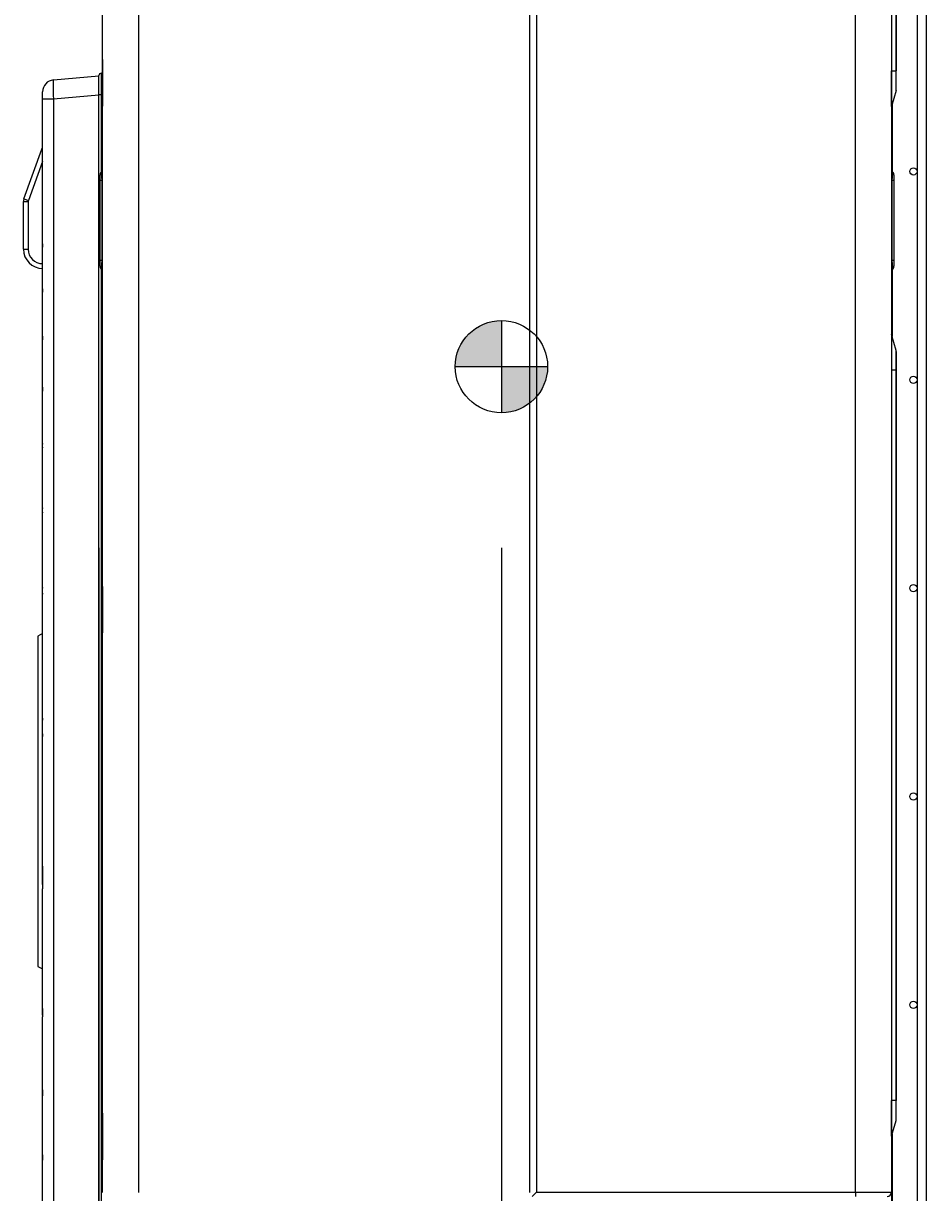
# Model space of a CAD drawing. Units: inches. Extents: x 94 to 9501, y 101 to 750.
# Drawn here: x 242 to 259, y 225 to 247 of the extents above; entities that cross this region are included whole.
import ezdxf

# ---------------------------------------------------------------- set-up
doc = ezdxf.new("R2010")
doc.units = ezdxf.units.IN
doc.header["$MEASUREMENT"] = 0
doc.layers.add('LG-Product', color=3, linetype='Continuous')
doc.styles.get("Standard").update_dxf_attribs({"font": 'arial.ttf'})
doc.dimstyles.get("Standard").update_dxf_attribs({"dimtxt": 0.18, "dimasz": 0.18, "dimexe": 0.18, "dimexo": 0.0625, "dimgap": 0.09, "dimtad": 0, "dimtih": 1, "dimtoh": 1, "dimdec": 4, "dimzin": 0, "dimdsep": 46, "dimtxsty": 'Standard', "dimcen": 0.09, "dimadec": 0, "dimazin": 0, "dimtfac": 1, "dimtdec": 4, "dimtofl": 0, "dimtmove": 0, "dimatfit": 3, "dimfxl": 1, "dimtolj": 1, "dimtzin": 0, "dimarcsym": 0})

# ---------------------------------------------------------------- blocks, each defined once
blk = doc.blocks.new('*D12')
at = {"color": 0, "lineweight": -2, "transparency": 16777216}
for p, q in [((3345.23, 3026.18), (3345.23, 2455.05)), ((3513.23, 3026.18), (3513.23, 2455.05)), ((3345.41, 2455.23), (3428.64, 2455.23)), ((3513.05, 2455.23), (3429.83, 2455.23))]:
    blk.add_line(p, q, dxfattribs=at)
at = {"color": 0, "transparency": 16777216}
for points in [[(3345.41, 2455.26), (3345.41, 2455.2), (3345.23, 2455.23)], [(3513.05, 2455.26), (3513.05, 2455.2), (3513.23, 2455.23)]]:
    blk.add_solid(points, dxfattribs=at)
at = {"layer": 'Defpoints', "color": 0, "transparency": 16777216}
for p in [(3345.23, 3026.24), (3513.23, 3026.24), (3513.23, 2455.23)]:
    blk.add_point(p, dxfattribs=at)
at = {"color": 0, "transparency": 16777216, "insert": (3429.23, 2455.23), "char_height": 0.18, "attachment_point": 5}
blk.add_mtext('\\A1;168.0000', dxfattribs=at)
blk = doc.blocks.new('ODU')
h = blk.add_hatch(color=256)
h.dxf.hatch_style = 1
h.paths.add_polyline_path([(3513.23227, 3101.90312), (3513.23227, 3121.17098, 0.414213562), (3493.96442, 3101.90312)])
h = blk.add_hatch(color=256)
h.dxf.hatch_style = 1
h.paths.add_polyline_path([(3513.23227, 3082.63527, 0.414213562), (3532.50012, 3101.90312), (3513.23227, 3101.90312)])
for p, q in [((3513.23227, 3121.17098), (3513.23227, 3082.63527)), ((3493.96442, 3101.90312), (3532.50012, 3101.90312))]:
    blk.add_line(p, q)
blk.add_circle((3513.23227, 3101.90312), 19.26785)
blk.add_circle((3513.23227, 3101.90312), 19.26785)
at = {"layer": 'LG-Product'}
for p, q in [((3361.73227, 3908.80312), (3361.73227, 2757.00312)), ((3525.13227, 2757.00312), (3525.13227, 3908.80312)), ((3527.83227, 3908.60312), (3527.83227, 2757.20312)), ((3661.03227, 2757.20312), (3661.03227, 3908.60312)), ((3676.03227, 3908.60312), (3676.03227, 2757.20312)), ((3686.68464, 3879.40194), (3686.68464, 2619.40311)), ((3690.68464, 2619.40311), (3690.68464, 3879.40194)), ((3676.07075, 3660.40312), (3676.07075, 3225.40312)), ((3677.96301, 3225.40312), (3677.96301, 3660.40312)), ((3678.03227, 3660.40312), (3678.03227, 3225.40312)), ((3346.73227, 3230.11916), (3346.73227, 3430.68708)), ((3346.73227, 3228.85993), (3346.73227, 3230.4017)), ((3346.73227, 3211.94632), (3346.73227, 3228.85993)), ((3346.73663, 3228.84243), (3346.73663, 3211.96382)), ((3346.73663, 3228.84243), (3346.73764, 3228.84243)), ((3346.73764, 3228.84243), (3346.73764, 3211.96382)), ((3326.29649, 3221.61522), (3345.23227, 3223.27189)), ((3345.23227, 3215.40312), (3345.23227, 3223.40312)), ((3346.23227, 3224.40312), (3346.73227, 3224.40312)), ((3346.23227, 3224.40312), (3346.23227, 3215.40312)), ((3676.07075, 3225.40312), (3676.03227, 3225.40312)), ((3676.07075, 3210.53779), (3676.07075, 3225.40312)), ((3676.07075, 3225.40312), (3677.96301, 3225.40312)), ((3677.96301, 3225.40312), (3678.03227, 3225.40312)), ((3677.96301, 3217.16072), (3677.96301, 3225.40312)), ((3678.03227, 3217.65522), (3678.03227, 3225.40312)), ((3321.73227, 3213.64567), (3321.73227, 3216.63425)), ((3326.29649, 3213.64567), (3321.73227, 3213.64567)), ((3321.73227, 3153.37522), (3321.73227, 3213.64567)), ((3345.23227, 3215.30233), (3326.29649, 3213.64567)), ((3326.29649, 3213.64567), (3326.29649, 2627.16058)), ((3346.23227, 3215.40312), (3345.23227, 3215.40312)), ((3345.23227, 2625.40312), (3345.23227, 3215.40312)), ((3346.73227, 3215.40312), (3346.23227, 3215.40312)), ((3346.23227, 3215.40312), (3346.23227, 3183.27578)), ((3677.96301, 3217.16072), (3676.07075, 3210.53779)), ((3346.73227, 3210.68707), (3346.73227, 3211.94632)), ((3346.73227, 3010.11916), (3346.73227, 3210.68708)), ((3346.73663, 3211.96382), (3346.73764, 3211.96382)), ((3676.30355, 3211.3599), (3676.30355, 3183.50204)), ((3313.91319, 3171.9002), (3321.49104, 3192.72017)), ((3321.49104, 3192.72017), (3321.73227, 3192.63237)), ((3321.73219, 3187.53511), (3315.79258, 3171.21616)), ((3346.44669, 3183.4853), (3346.73228, 3183.72494)), ((3676.03226, 3183.72494), (3676.31785, 3183.4853)), ((3345.73227, 3179.65508), (3345.73227, 3181.95321)), ((3345.73227, 3146.15117), (3345.73227, 3179.65508)), ((3346.44669, 3179.65508), (3345.73227, 3179.65508)), ((3346.73228, 3179.89471), (3346.44669, 3179.65508)), ((3346.44669, 3179.65508), (3346.44669, 3146.15117)), ((3676.31785, 3179.65508), (3676.03226, 3179.89471)), ((3677.03227, 3179.65508), (3676.31785, 3179.65508)), ((3676.31785, 3146.15117), (3676.31785, 3179.65508)), ((3677.03227, 3181.95321), (3677.03227, 3179.65508)), ((3677.03227, 3179.65508), (3677.03227, 3146.15117)), ((3313.73227, 3170.87414), (3315.73227, 3170.87414)), ((3313.73227, 3150.90312), (3313.73227, 3170.87414)), ((3313.7327, 3170.87414), (3313.73234, 3170.89516)), ((3313.91319, 3171.9002), (3315.79258, 3171.21616)), ((3315.73227, 3170.87414), (3315.73227, 3150.90312)), ((3313.73227, 3150.90312), (3315.73227, 3150.90312)), ((3321.73227, 3152.96704), (3321.73227, 3153.37522)), ((3321.73227, 3152.96704), (3321.73227, 3151.98632)), ((3321.73227, 3134.69241), (3321.73227, 3151.98627)), ((3321.74329, 3151.82021), (3321.74329, 3153.13266)), ((3345.73227, 3143.85304), (3345.73227, 3146.15117)), ((3346.44669, 3146.15117), (3345.73227, 3146.15117)), ((3346.44669, 3146.15117), (3346.73228, 3145.91153)), ((3676.03226, 3145.91153), (3676.31785, 3146.15117)), ((3677.03227, 3146.15117), (3676.31785, 3146.15117)), ((3677.03227, 3146.15117), (3677.03227, 3143.85304)), ((3346.23227, 3142.5289), (3346.23227, 2625.40312)), ((3346.73228, 3142.08131), (3346.44669, 3142.32095)), ((3676.31785, 3142.32095), (3676.03226, 3142.08131)), ((3676.30355, 3142.31016), (3676.30355, 3114.47282)), ((3321.73227, 3134.24857), (3321.73227, 3134.69241)), ((3321.74329, 3133.03982), (3321.74329, 3134.42307)), ((3321.73227, 3134.24857), (3321.73227, 3133.21495)), ((3321.73227, 3114.89812), (3321.73227, 3133.21474)), ((3321.73227, 3114.409), (3321.73227, 3114.89812)), ((3677.96301, 3108.64552), (3676.07075, 3115.26846)), ((3676.07075, 3115.26846), (3676.07075, 3100.40312)), ((3321.73227, 3114.409), (3321.73227, 3113.30588)), ((3321.73227, 3093.61168), (3321.73227, 3113.30575)), ((3321.74329, 3113.11889), (3321.74329, 3114.59513)), ((3677.96301, 3100.40312), (3677.96301, 3108.64552)), ((3678.03227, 3108.15102), (3678.03227, 3100.40312)), ((3676.07075, 3100.40312), (3676.03227, 3100.40312)), ((3677.96301, 3100.40312), (3676.07075, 3100.40312)), ((3676.07075, 3100.40312), (3676.07075, 2795.40312)), ((3677.96301, 2795.40312), (3677.96301, 3100.40312)), ((3677.96301, 3100.40312), (3678.03227, 3100.40312)), ((3678.03227, 3100.40312), (3678.03227, 2795.40312)), ((3321.73227, 3093.06227), (3321.73227, 3093.61168)), ((3321.73227, 3093.06227), (3321.73227, 3091.86324)), ((3321.73227, 3070.19834), (3321.73227, 3091.86311)), ((3321.74329, 3091.65984), (3321.74329, 3093.26445)), ((3321.73227, 3069.56271), (3321.73227, 3070.19834)), ((3321.73227, 3068.22115), (3321.73227, 3069.56271)), ((3321.73227, 3043.4499), (3321.73227, 3068.22085)), ((3321.74329, 3067.99331), (3321.74329, 3069.78866)), ((3321.73227, 3042.6753), (3321.73227, 3043.4499)), ((3321.73227, 3041.09391), (3321.73227, 3042.6753)), ((3321.74329, 3040.82472), (3321.74329, 3042.94104)), ((3321.73227, 3010.44151), (3321.73227, 3041.09365)), ((3321.73227, 3009.38001), (3321.73227, 3010.44151)), ((3321.73227, 3007.27582), (3321.73227, 3009.38001)), ((3321.74329, 3006.91532), (3321.74329, 3009.7314)), ((3346.73227, 3008.85993), (3346.73227, 3010.4017)), ((3346.73227, 2991.94632), (3346.73227, 3008.85993)), ((3346.73663, 3008.84243), (3346.73663, 2991.96382)), ((3346.73663, 3008.84243), (3346.73764, 3008.84243)), ((3346.73764, 3008.84243), (3346.73764, 2991.96382)), ((3321.73227, 2956.97924), (3321.73227, 3007.27563)), ((3321.73227, 2990.40312), (3319.73227, 2989.40312)), ((3319.73227, 2989.40312), (3319.73227, 2920.40312)), ((3346.73227, 2990.68707), (3346.73227, 2991.94632)), ((3346.73227, 2790.11916), (3346.73227, 2990.68708)), ((3346.73663, 2991.96382), (3346.73764, 2991.96382)), ((3321.73227, 2954.28216), (3321.73227, 2956.97924)), ((3321.73227, 2948.54496), (3321.73227, 2954.28216)), ((3321.74329, 2947.45603), (3321.74329, 2955.16003)), ((3321.73227, 2892.26182), (3321.73227, 2948.54442)), ((3319.73227, 2920.40312), (3319.73227, 2851.40312)), ((3321.73227, 2892.26129), (3321.73227, 2886.52409)), ((3321.74329, 2885.64621), (3321.74329, 2893.35022)), ((3321.73227, 2886.52409), (3321.73227, 2883.82701)), ((3321.73227, 2833.53062), (3321.73227, 2883.82701)), ((3319.73227, 2851.40312), (3321.73227, 2850.40312)), ((3321.73227, 2833.53043), (3321.73227, 2831.42623)), ((3321.74329, 2831.07484), (3321.74329, 2833.89092)), ((3321.73227, 2831.42623), (3321.73227, 2830.36474)), ((3321.73227, 2799.7126), (3321.73227, 2830.36474)), ((3321.73227, 2799.71233), (3321.73227, 2798.13095)), ((3321.73227, 2798.13095), (3321.73227, 2797.35635)), ((3321.74329, 2797.86521), (3321.74329, 2799.98152)), ((3321.73227, 2772.5854), (3321.73227, 2797.35635)), ((3676.07075, 2795.40312), (3676.03227, 2795.40312)), ((3677.96301, 2795.40312), (3676.07075, 2795.40312)), ((3676.07075, 2780.53779), (3676.07075, 2795.40312)), ((3677.96301, 2787.16072), (3677.96301, 2795.40312)), ((3677.96301, 2795.40312), (3678.03227, 2795.40312)), ((3678.03227, 2787.65522), (3678.03227, 2795.40312)), ((3346.73227, 2788.85993), (3346.73227, 2790.4017)), ((3346.73227, 2771.94632), (3346.73227, 2788.85993)), ((3346.73663, 2788.84243), (3346.73663, 2771.96382)), ((3346.73663, 2788.84243), (3346.73764, 2788.84243)), ((3346.73764, 2788.84243), (3346.73764, 2771.96382)), ((3676.07075, 2780.53779), (3677.96301, 2787.16072)), ((3676.30355, 2781.36835), (3676.30355, 2590.4046)), ((3321.73227, 2772.5851), (3321.73227, 2771.24353)), ((3321.73227, 2771.24353), (3321.73227, 2770.60791)), ((3321.73227, 2748.94314), (3321.73227, 2770.60791)), ((3321.74329, 2771.01758), (3321.74329, 2772.81294)), ((3346.73227, 2770.68707), (3346.73227, 2771.94632)), ((3346.73227, 2757.00312), (3346.73227, 2770.68708)), ((3346.73663, 2771.96382), (3346.73764, 2771.96382)), ((3527.83227, 2757.20312), (3526.03227, 2755.40312)), ((3527.83227, 2757.20312), (3661.03227, 2757.20312)), ((3661.03227, 2757.20312), (3676.03227, 2757.20312)), ((3661.03227, 2757.20312), (3661.03227, 2755.40312)), ((3676.03227, 2757.20312), (3676.03227, 2753.60294))]:
    blk.add_line(p, q, dxfattribs=at)
for centre in [(3685.18464, 3183.40312), (3685.18464, 3096.40312), (3685.18464, 3009.40312), (3685.18464, 2922.40312), (3685.18464, 2835.40312)]:
    blk.add_circle(centre, 1.5, dxfattribs=at)
for centre, radius, start, end in [((3346.23227, 3223.40312), 1, 90, 180), ((3326.73227, 3216.63425), 5, 95, 180), ((3676.23227, 3217.65522), 1.8, 344.0546041, 0), ((3677.03227, 3210.26307), 1, 164.0546041, 180), ((3317.73227, 3194.08825), 4, 340, 0), ((3347.73227, 3181.95321), 2, 130, 180), ((3675.03227, 3181.95321), 2, 0, 50), ((3316.73227, 3170.87414), 3, 179.5983163, 180), ((3316.73227, 3170.87414), 3, 160, 179.5983163), ((3316.73227, 3170.87414), 1, 160, 180), ((3321.73227, 3150.90312), 8, 180, 270), ((3321.73227, 3150.90312), 6, 180, 270), ((3347.73227, 3143.85304), 2, 180, 230), ((3675.03227, 3143.85304), 2, 310, 0), ((3677.03227, 3115.54318), 1, 180, 195.9453959), ((3676.23227, 3108.15102), 1.8, 0, 15.9453959), ((3676.23227, 2787.65522), 1.8, 344.0546041, 0), ((3677.03227, 2780.26307), 1, 164.0546041, 180), ((3674.23227, 2757.20312), 1.8, 270, 0)]:
    blk.add_arc(centre, radius, start, end, dxfattribs=at)
for centre, major_axis, ratio, start_param, end_param in [((3326.73227, 3213.62279), (-0.43501, 7.99249), 0.0542081, 0.001783718, 1.564983848), ((3347.73227, 3178.03699), (-1.20659, 5.48859), 0.171218467, 0.08927865, 1.234136146), ((3675.03227, 3178.03699), (1.20659, 5.48859), 0.171218467, 5.049049161, 6.193906657), ((3347.73227, 3147.76926), (1.20659, 5.48859), 0.171218467, 1.907456508, 3.052314004), ((3675.03227, 3147.76926), (-1.20659, 5.48859), 0.171218467, 3.230871303, 4.375728799)]:
    blk.add_ellipse(centre, major_axis=major_axis, ratio=ratio, start_param=start_param, end_param=end_param, dxfattribs=at)
for points, knots in [([(3346.73227, 3230.11916), (3346.73227, 3230.07652), (3346.73242, 3230.03164), (3346.73287, 3229.93798), (3346.73318, 3229.8892), (3346.73368, 3229.8134), (3346.73386, 3229.7877), (3346.73422, 3229.73547), (3346.7344, 3229.70888), (3346.73476, 3229.65523), (3346.73494, 3229.62816), (3346.73529, 3229.57357), (3346.73546, 3229.54601), (3346.73595, 3229.4632), (3346.73624, 3229.40764), (3346.73675, 3229.29597), (3346.73696, 3229.23984), (3346.73747, 3229.07071), (3346.73764, 3228.95696), (3346.73764, 3228.84243)], [0, 0, 0, 0, 0.125, 0.125, 0.25, 0.25, 0.3125, 0.3125, 0.375, 0.375, 0.4375, 0.4375, 0.5, 0.5, 0.625, 0.625, 0.75, 0.75, 1, 1, 1, 1]), ([(3346.73764, 3211.96382), (3346.73764, 3211.84945), (3346.73747, 3211.73575), (3346.73696, 3211.56645), (3346.73675, 3211.51023), (3346.73637, 3211.42627), (3346.73623, 3211.39835), (3346.73594, 3211.34263), (3346.73578, 3211.31482), (3346.7353, 3211.23217), (3346.73495, 3211.17793), (3346.73441, 3211.09806), (3346.73423, 3211.07169), (3346.73387, 3211.01947), (3346.73369, 3210.99357), (3346.73318, 3210.91722), (3346.73287, 3210.86821), (3346.73242, 3210.77438), (3346.73227, 3210.72956), (3346.73227, 3210.68708)], [0, 0, 0, 0, 0.25, 0.25, 0.375, 0.375, 0.4375, 0.4375, 0.5, 0.5, 0.625, 0.625, 0.6875, 0.6875, 0.75, 0.75, 0.875, 0.875, 1, 1, 1, 1]), ([(3321.74329, 3153.13266), (3321.73962, 3153.10537), (3321.73686, 3153.07785), (3321.73318, 3153.02249), (3321.73227, 3152.99478), (3321.73227, 3152.96704)], [0, 0, 0, 0, 0.5, 0.5, 1, 1, 1, 1]), ([(3321.74329, 3134.42307), (3321.73963, 3134.4681), (3321.73549, 3134.53549), (3321.73342, 3134.60276), (3321.7325, 3134.64761), (3321.73227, 3134.67004), (3321.73227, 3134.69241)], [0, 0, 0, 0, 0.5, 0.75, 0.75, 1, 1, 1, 1]), ([(3321.74329, 3114.59513), (3321.73963, 3114.64578), (3321.7355, 3114.72157), (3321.73342, 3114.79726), (3321.7325, 3114.8477), (3321.73227, 3114.87294), (3321.73227, 3114.89812)], [0, 0, 0, 0, 0.5, 0.75, 0.75, 1, 1, 1, 1]), ([(3321.74329, 3093.26445), (3321.73963, 3093.32247), (3321.73687, 3093.38038), (3321.73319, 3093.49609), (3321.73227, 3093.55394), (3321.73227, 3093.61168)], [0, 0, 0, 0, 0.5, 0.5, 1, 1, 1, 1]), ([(3321.73227, 3068.22115), (3321.73227, 3068.1833), (3321.73317, 3068.14538), (3321.73682, 3068.0694), (3321.73958, 3068.03126), (3321.74329, 3067.99331)], [0, 0, 0, 0, 0.5, 0.5, 1, 1, 1, 1]), ([(3321.74329, 3042.94104), (3321.73959, 3042.89701), (3321.73684, 3042.85284), (3321.73318, 3042.7642), (3321.73227, 3042.71973), (3321.73227, 3042.6753)], [0, 0, 0, 0, 0.5, 0.5, 1, 1, 1, 1]), ([(3321.73227, 3041.09391), (3321.73227, 3041.04909), (3321.73318, 3041.00412), (3321.73684, 3040.9142), (3321.73959, 3040.86939), (3321.74329, 3040.82472)], [0, 0, 0, 0, 0.5, 0.5, 1, 1, 1, 1]), ([(3346.73227, 3010.11916), (3346.73227, 3010.07652), (3346.73242, 3010.03164), (3346.73287, 3009.93798), (3346.73318, 3009.8892), (3346.73368, 3009.8134), (3346.73386, 3009.7877), (3346.73422, 3009.73547), (3346.7344, 3009.70888), (3346.73476, 3009.65523), (3346.73494, 3009.62816), (3346.73529, 3009.57357), (3346.73546, 3009.54601), (3346.73595, 3009.4632), (3346.73624, 3009.40764), (3346.73675, 3009.29597), (3346.73696, 3009.23984), (3346.73747, 3009.07071), (3346.73764, 3008.95696), (3346.73764, 3008.84243)], [0, 0, 0, 0, 0.125, 0.125, 0.25, 0.25, 0.3125, 0.3125, 0.375, 0.375, 0.4375, 0.4375, 0.5, 0.5, 0.625, 0.625, 0.75, 0.75, 1, 1, 1, 1]), ([(3321.73227, 3007.27582), (3321.73227, 3007.21588), (3321.73317, 3007.15586), (3321.73683, 3007.03568), (3321.73958, 3006.97545), (3321.74329, 3006.91532)], [0, 0, 0, 0, 0.5, 0.5, 1, 1, 1, 1]), ([(3346.73764, 2991.96382), (3346.73764, 2991.84945), (3346.73747, 2991.73575), (3346.73696, 2991.56645), (3346.73675, 2991.51023), (3346.73637, 2991.42627), (3346.73623, 2991.39835), (3346.73594, 2991.34263), (3346.73578, 2991.31482), (3346.7353, 2991.23217), (3346.73495, 2991.17793), (3346.73441, 2991.09806), (3346.73423, 2991.07169), (3346.73387, 2991.01947), (3346.73369, 2990.99357), (3346.73318, 2990.91722), (3346.73287, 2990.86821), (3346.73242, 2990.77438), (3346.73227, 2990.72956), (3346.73227, 2990.68708)], [0, 0, 0, 0, 0.25, 0.25, 0.375, 0.375, 0.4375, 0.4375, 0.5, 0.5, 0.625, 0.625, 0.6875, 0.6875, 0.75, 0.75, 0.875, 0.875, 1, 1, 1, 1]), ([(3321.73227, 2948.54496), (3321.73227, 2948.36348), (3321.73321, 2948.18194), (3321.7369, 2947.81892), (3321.73965, 2947.63746), (3321.74329, 2947.45603)], [0, 0, 0, 0, 0.5, 0.5, 1, 1, 1, 1]), ([(3321.73227, 2892.26129), (3321.73227, 2892.44277), (3321.73321, 2892.62431), (3321.7369, 2892.98732), (3321.73965, 2893.16879), (3321.74329, 2893.35022)], [0, 0, 0, 0, 0.5, 0.5, 1, 1, 1, 1]), ([(3321.74329, 2893.35022), (3321.73987, 2892.63596), (3321.73712, 2891.92185), (3321.73427, 2890.8509), (3321.73317, 2890.31549), (3321.73259, 2889.78016), (3321.73234, 2889.4233), (3321.73227, 2889.24488), (3321.73227, 2889.06646)], [0, 0, 0, 0, 0.5, 0.5, 0.75, 0.875, 0.875, 1, 1, 1, 1]), ([(3321.73227, 2833.53043), (3321.73227, 2833.59037), (3321.73317, 2833.65038), (3321.73683, 2833.77056), (3321.73958, 2833.8308), (3321.74329, 2833.89092)], [0, 0, 0, 0, 0.5, 0.5, 1, 1, 1, 1]), ([(3321.73227, 2799.71233), (3321.73227, 2799.75716), (3321.73318, 2799.80213), (3321.73684, 2799.89205), (3321.73959, 2799.93686), (3321.74329, 2799.98152)], [0, 0, 0, 0, 0.5, 0.5, 1, 1, 1, 1]), ([(3321.74329, 2797.86521), (3321.73959, 2797.90923), (3321.73684, 2797.95341), (3321.73318, 2798.04205), (3321.73227, 2798.08652), (3321.73227, 2798.13095)], [0, 0, 0, 0, 0.5, 0.5, 1, 1, 1, 1]), ([(3346.73227, 2790.11916), (3346.73227, 2790.07652), (3346.73242, 2790.03164), (3346.73287, 2789.93798), (3346.73318, 2789.8892), (3346.73368, 2789.8134), (3346.73386, 2789.7877), (3346.73422, 2789.73547), (3346.7344, 2789.70888), (3346.73476, 2789.65523), (3346.73494, 2789.62816), (3346.73529, 2789.57357), (3346.73546, 2789.54601), (3346.73595, 2789.4632), (3346.73624, 2789.40764), (3346.73675, 2789.29597), (3346.73696, 2789.23984), (3346.73747, 2789.07071), (3346.73764, 2788.95696), (3346.73764, 2788.84243)], [0, 0, 0, 0, 0.125, 0.125, 0.25, 0.25, 0.3125, 0.3125, 0.375, 0.375, 0.4375, 0.4375, 0.5, 0.5, 0.625, 0.625, 0.75, 0.75, 1, 1, 1, 1]), ([(3321.73227, 2772.5851), (3321.73227, 2772.62295), (3321.73317, 2772.66087), (3321.73682, 2772.73684), (3321.73958, 2772.77499), (3321.74329, 2772.81294)], [0, 0, 0, 0, 0.5, 0.5, 1, 1, 1, 1]), ([(3346.73764, 2771.96382), (3346.73764, 2771.84945), (3346.73747, 2771.73575), (3346.73696, 2771.56645), (3346.73675, 2771.51023), (3346.73637, 2771.42627), (3346.73623, 2771.39835), (3346.73594, 2771.34263), (3346.73578, 2771.31482), (3346.7353, 2771.23217), (3346.73495, 2771.17793), (3346.73441, 2771.09806), (3346.73423, 2771.07169), (3346.73387, 2771.01947), (3346.73369, 2770.99357), (3346.73318, 2770.91722), (3346.73287, 2770.86821), (3346.73242, 2770.77438), (3346.73227, 2770.72956), (3346.73227, 2770.68708)], [0, 0, 0, 0, 0.25, 0.25, 0.375, 0.375, 0.4375, 0.4375, 0.5, 0.5, 0.625, 0.625, 0.6875, 0.6875, 0.75, 0.75, 0.875, 0.875, 1, 1, 1, 1])]:
    blk.add_open_spline(points, degree=3, knots=knots, dxfattribs=at)
for points in [[(3321.73227, 3151.98632), (3321.73227, 3151.93088), (3321.73587, 3151.87551), (3321.74329, 3151.82021)], [(3321.74329, 3134.42307), (3321.73593, 3134.3655), (3321.73227, 3134.30733), (3321.73227, 3134.24857)], [(3321.73227, 3133.21495), (3321.73227, 3133.15655), (3321.73587, 3133.09817), (3321.74329, 3133.03982)], [(3321.74329, 3114.59513), (3321.73593, 3114.53369), (3321.73227, 3114.47131), (3321.73227, 3114.409)], [(3321.73227, 3113.30588), (3321.73227, 3113.24364), (3321.73585, 3113.18131), (3321.74329, 3113.11889)], [(3321.74329, 3093.26445), (3321.73592, 3093.19763), (3321.73227, 3093.12992), (3321.73227, 3093.06227)], [(3321.73227, 3091.86324), (3321.73227, 3091.7956), (3321.73584, 3091.72781), (3321.74329, 3091.65984)], [(3321.74329, 3069.78866), (3321.73597, 3069.92557), (3321.73227, 3070.06201), (3321.73227, 3070.19834)], [(3321.74329, 3069.78866), (3321.73591, 3069.7139), (3321.73227, 3069.63828), (3321.73227, 3069.56271)], [(3321.74329, 3009.7314), (3321.73587, 3009.61464), (3321.73227, 3009.4975), (3321.73227, 3009.38001)], [(3321.74329, 2955.16003), (3321.73577, 2954.86748), (3321.73227, 2954.57485), (3321.73227, 2954.28216)], [(3321.74329, 2885.64621), (3321.73577, 2885.93877), (3321.73227, 2886.2314), (3321.73227, 2886.52409)], [(3321.74329, 2833.89092), (3321.73598, 2833.40835), (3321.73227, 2832.92584), (3321.73227, 2832.44354)], [(3321.74329, 2831.07484), (3321.73587, 2831.19161), (3321.73227, 2831.30874), (3321.73227, 2831.42623)], [(3321.74329, 2799.98152), (3321.73595, 2799.6302), (3321.73227, 2799.27885), (3321.73227, 2798.92765)], [(3321.73227, 2797.35635), (3321.73227, 2797.52573), (3321.73598, 2797.69524), (3321.74329, 2797.86521)], [(3321.74329, 2772.81294), (3321.73594, 2772.52322), (3321.73227, 2772.23341), (3321.73227, 2771.94373)], [(3321.74329, 2771.01758), (3321.73591, 2771.09235), (3321.73227, 2771.16797), (3321.73227, 2771.24353)], [(3321.73227, 2770.60791), (3321.73227, 2770.74424), (3321.73597, 2770.88067), (3321.74329, 2771.01758)]]:
    blk.add_open_spline(points, degree=3, dxfattribs=at)
dim = blk.add_linear_dim(base=(3513.23227, 2455.23377), p1=(3345.23227, 3026.2407), p2=(3513.23227, 3026.2407), dimstyle='Standard')
dim.commit()
dim.dimension.update_dxf_attribs({"geometry": '*D12', "text_midpoint": (3429.23227, 2455.23377)})

msp = doc.modelspace()

# ---------------------------------------------------------------- block references
at = {"xscale": 0.04500000000000001, "yscale": 0.04500000000000001, "zscale": 0.04500000000000001}
msp.add_blockref('ODU', (93.362, 100.691), dxfattribs=at)

doc.saveas('drawing.dxf')
